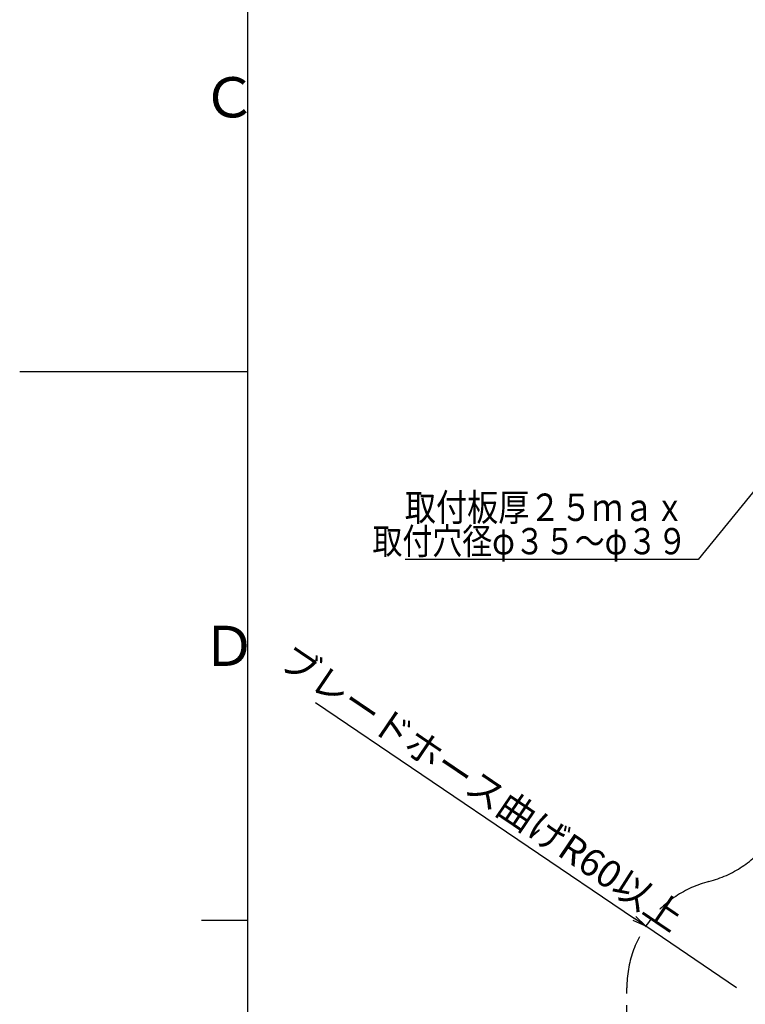
# Model space of a CAD drawing. Extents: x -1050 to 1050, y -742 to 742.
# Drawn here: x -1050 to -653, y -346 to 192 of the extents above; entities that cross this region are included whole.
import ezdxf
from ezdxf.enums import TextEntityAlignment as Align

# ---------------------------------------------------------------- set-up
doc = ezdxf.new("R2010")
doc.units = 0
doc.header["$LTSCALE"] = 25
doc.linetypes.add('CENTER', pattern=[2, 1.25, -0.25, 0.25, -0.25])
doc.linetypes.add('CENTER-S', pattern=[2, 1.25, -0.25, 0.25, -0.25])
doc.layers.get('0').update_dxf_attribs({"linetype": 'CONTINUOUS'})
doc.layers.get('DEFPOINTS').update_dxf_attribs({"linetype": 'CONTINUOUS'})
doc.layers.add('200986', color=7, linetype='CONTINUOUS')
doc.layers.add('BALN', color=7, linetype='CONTINUOUS')
doc.styles.add('BIGFONT', font='ROMANS.shx', dxfattribs={"width": 0.833, "bigfont": 'bigfont.shx'})
doc.dimstyles.new('ITM$4', dxfattribs={"dimscale": 5, "dimtxt": 3, "dimasz": 1.5, "dimexe": 2, "dimexo": 0, "dimgap": 0.6, "dimtad": 3, "dimdsep": 46, "dimtxsty": 'BIGFONT', "dimblk": 'OPEN', "dimcen": 0, "dimse1": 1, "dimclrd": 4, "dimclre": 4, "dimclrt": 256, "dimazin": 2, "dimtp": 495, "dimtfac": 1, "dimtdec": 3, "dimtmove": 0, "dimatfit": 3, "dimldrblk": 'OPEN', "dimfxl": 1, "dimarcsym": 0})

# ---------------------------------------------------------------- blocks, each defined once
blk = doc.blocks.new('_OPEN')
at = {"color": 0, "linetype": 'ByBlock'}
for p, q in [((-1, 0.167), (0, 0)), ((0, 0), (-1, -0.167)), ((0, 0), (-1, 0))]:
    blk.add_line(p, q, dxfattribs=at)
blk = doc.blocks.new('*D19')
at = {"layer": 'BALN', "color": 4, "lineweight": -2}
for p, q in [((-887.68, -181.01), (-713.33, -299.07)), ((-657.44, -336.92), (-707.12, -303.27))]:
    blk.add_line(p, q, dxfattribs=at)
at = {"layer": 'DEFPOINTS', "color": 0}
for p in [(-707.12, -303.27), (-657.44, -336.92)]:
    blk.add_point(p, dxfattribs=at)
at = {"layer": 'BALN', "color": 4, "lineweight": -2, "xscale": 7.5, "yscale": 7.5, "zscale": 7.5, "rotation": 325.8967480539398}
blk.add_blockref('_OPEN', (-707.12, -303.27), dxfattribs=at)
at = {"layer": 'BALN', "insert": (-797.72, -229.24), "char_height": 15, "attachment_point": 5, "rotation": 325.8967, "style": 'BIGFONT'}
blk.add_mtext('ブレードホース曲げR60以上', dxfattribs=at)

msp = doc.modelspace()

# ---------------------------------------------------------------- linework, layer by layer
at = {"color": 2}
msp.add_line((-925, 692.5), (-925, -692.5), dxfattribs=at)
at = {"color": 3}
for p, q in [((-1049.5, 0), (-925, 0)), ((-950, -300), (-925, -300))]:
    msp.add_line(p, q, dxfattribs=at)
at = {"layer": '200986', "color": 3, "linetype": 'CENTER-S'}
msp.add_line((-717.43517285, -490.19481628), (-717.43517285, -336.91515658), dxfattribs=at)
at = {"layer": '200986', "color": 3, "linetype": 'CENTER'}
for centre, start, end in [((-687.68517285, -220.79049296), 284.6008274337, 0), ((-657.43517285, -336.91515658), 104.6008274337, 180)]:
    msp.add_arc(centre, 60, start, end, dxfattribs=at)
at = {"layer": 'BALN', "color": 4, "linetype": 'Continuous'}
for p, q in [((-642.43517285, -58.41515658), (-678.43517285, -102.81515658)), ((-678.43517285, -102.81515658), (-838.7757077, -102.81515658))]:
    msp.add_line(p, q, dxfattribs=at)

# ---------------------------------------------------------------- texts
at = {"color": 7, "linetype": 'Continuous', "style": 'BIGFONT'}
for s, p in [('Ｃ', (-950, 139)), ('Ｄ', (-950, -161))]:
    msp.add_text(s, height=22, dxfattribs=at).set_placement(p)
at = {"layer": 'BALN', "color": 7, "style": 'BIGFONT', "width": 0.833}
msp.add_text('取付板厚２５ｍａｘ', height=15, dxfattribs=at).set_placement((-838.90486967, -81.71071912))
msp.add_text('取付穴径φ３５～φ３９', height=14.4, dxfattribs=at).set_placement((-684.43517285, -99.93515658), align=Align.RIGHT)

# ---------------------------------------------------------------- dimensions: what is measured, and where the dimension line sits
at = {"layer": 'BALN', "color": 4}
dim = msp.add_radius_dim(center=(-657.43517285, -336.91515658), mpoint=(-707.11688363, -303.27399705), text='ブレードホース曲げ<>以上', dimstyle='ITM$4', dxfattribs=at)
dim.commit()
dim.dimension.update_dxf_attribs({"geometry": '*D19', "text_midpoint": (-797.72149939, -229.24183765)})

doc.saveas('drawing.dxf')
